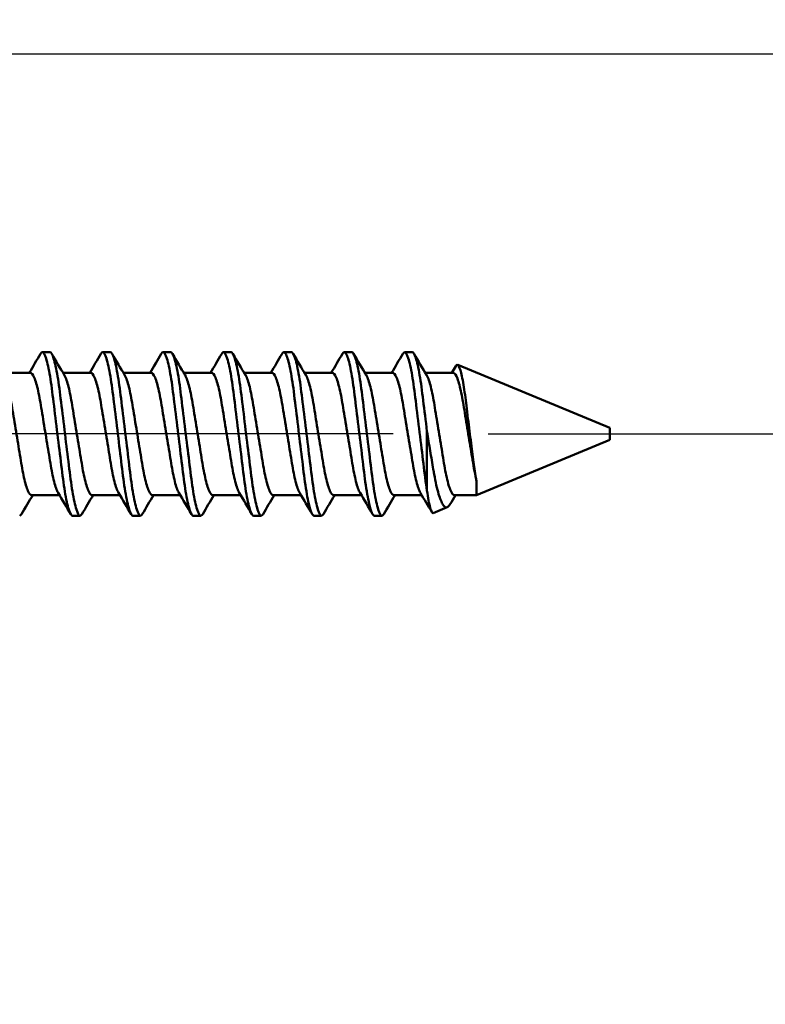
# Model space of a CAD drawing. Units: millimetres. Extents: x -372 to 922, y -106 to 654.
# Drawn here: x 621 to 637, y 169 to 189 of the extents above; entities that cross this region are included whole.
import ezdxf
from ezdxf import colors
from ezdxf.entities.mleader import LeaderData, LeaderLine
from ezdxf.math import Vec2, Vec3

# ---------------------------------------------------------------- set-up
doc = ezdxf.new("R2010")
doc.units = ezdxf.units.MM
doc.header["$LTSCALE"] = 0.75
doc.linetypes.add('CENTER2', pattern=[28.575, 19.05, -3.175, 3.175, -3.175])
for name, color, linetype, lineweight in [('Annotations', 7, 'Continuous', 25), ('Center Lines', 7, 'CENTER2', 25), ('Dimensions', 7, 'Continuous', 25), ('可視', 7, 'Continuous', 50)]:
    doc.layers.add(name, color=color, linetype=linetype, lineweight=lineweight)
doc.styles.get("Standard").update_dxf_attribs({"font": 'arial.ttf'})
doc.dimstyles.new('ISO-25', dxfattribs={"dimtxt": 3.5, "dimasz": 3.5, "dimexe": 2, "dimexo": 2, "dimgap": 1.5, "dimtad": 1, "dimdsep": 46, "dimtxsty": 'Standard', "dimcen": 0, "dimclrd": 256, "dimclre": 256, "dimclrt": 256, "dimazin": 2, "dimtp": 0.1, "dimtm": 0.1, "dimtfac": 0.714, "dimtmove": 0, "dimatfit": 3, "dimfxl": 1, "dimarcsym": 0})

# ---------------------------------------------------------------- blocks, each defined once
blk = doc.blocks.new('*U53')
at = {"layer": 'Center Lines', "color": 0, "ltscale": 0.75, "transparency": 16777216}
blk.add_line((3.805921, 0), (-20.861284, 0), dxfattribs=at)
blk = doc.blocks.new('*D93')
at = {"layer": 'Defpoints', "color": 0, "transparency": 16777216}
for p in [(629.172713, 180.582742), (564.830542, 156.582806), (651.416197, 156.582806)]:
    blk.add_point(p, dxfattribs=at)
at = {"layer": 'Dimensions', "lineweight": -2, "transparency": 16777216}
for p, q in [((631.172713, 180.582742), (653.416197, 180.582742)), ((651.416197, 177.082742), (651.416197, 160.082806)), ((566.830542, 156.582806), (653.416197, 156.582806))]:
    blk.add_line(p, q, dxfattribs=at)
at = {"layer": 'Dimensions', "transparency": 16777216}
for points in [[(650.832864, 177.082742), (651.99953, 177.082742), (651.416197, 180.582742)], [(650.832864, 160.082806), (651.99953, 160.082806), (651.416197, 156.582806)]]:
    blk.add_solid(points, dxfattribs=at)
at = {"layer": 'Dimensions', "transparency": 16777216, "insert": (648.159035, 168.582774), "char_height": 3.5, "attachment_point": 5, "rotation": 90}
blk.add_mtext('24', dxfattribs=at)
blk = doc.blocks.new('*D96')
at = {"layer": 'Defpoints', "color": 0, "transparency": 16777216}
for p in [(616.130542, 188.582742), (564.830542, 156.582806), (659.275496, 156.582806)]:
    blk.add_point(p, dxfattribs=at)
at = {"layer": 'Dimensions', "lineweight": -2, "transparency": 16777216}
for p, q in [((618.130542, 188.582742), (661.275496, 188.582742)), ((659.275496, 185.082742), (659.275496, 160.082806)), ((566.830542, 156.582806), (661.275496, 156.582806))]:
    blk.add_line(p, q, dxfattribs=at)
at = {"layer": 'Dimensions', "transparency": 16777216}
for points in [[(658.692163, 185.082742), (659.858829, 185.082742), (659.275496, 188.582742)], [(658.692163, 160.082806), (659.858829, 160.082806), (659.275496, 156.582806)]]:
    blk.add_solid(points, dxfattribs=at)
at = {"layer": 'Dimensions', "transparency": 16777216, "insert": (655.987297, 172.582774), "char_height": 3.5, "attachment_point": 5, "rotation": 90}
blk.add_mtext('32', dxfattribs=at)

msp = doc.modelspace()

# ---------------------------------------------------------------- linework, layer by layer
at = {"layer": '可視', "extrusion": (-1, -2e-16, 0)}
for p, q in [((621.7949, 182.3027, 253), (621.9537, 182.3027, 253)), ((623.0649, 182.3027, 253), (623.2237, 182.3027, 253)), ((624.3349, 182.3027, 253), (624.4937, 182.3027, 253)), ((625.6049, 182.3027, 253), (625.7637, 182.3027, 253)), ((626.8749, 182.3027, 253), (627.0337, 182.3027, 253)), ((628.1449, 182.3027, 253), (628.3037, 182.3027, 253)), ((629.4149, 182.3027, 253), (629.5737, 182.3027, 253)), ((633.7305, 180.7097, 253), (630.5305, 182.0353, 253)), ((621.5452, 181.8702, 253), (620.9582, 181.8702, 253)), ((622.8152, 181.8702, 253), (622.2282, 181.8702, 253)), ((624.0852, 181.8702, 253), (623.4982, 181.8702, 253)), ((625.3552, 181.8702, 253), (624.7682, 181.8702, 253)), ((626.6252, 181.8702, 253), (626.0382, 181.8702, 253)), ((627.8952, 181.8702, 253), (627.3082, 181.8702, 253)), ((629.1652, 181.8702, 253), (628.5782, 181.8702, 253)), ((630.4352, 181.8702, 253), (629.8482, 181.8702, 253)), ((633.7305, 180.4557, 253), (630.9288, 179.2952, 253)), ((622.1554, 179.2952, 253), (621.5684, 179.2952, 253)), ((623.4254, 179.2952, 253), (622.8384, 179.2952, 253)), ((624.6954, 179.2952, 253), (624.1084, 179.2952, 253)), ((625.9654, 179.2952, 253), (625.3784, 179.2952, 253)), ((627.2354, 179.2952, 253), (626.6484, 179.2952, 253)), ((628.5054, 179.2952, 253), (627.9184, 179.2952, 253)), ((629.7754, 179.2952, 253), (629.1884, 179.2952, 253)), ((630.9288, 179.2952, 253), (630.4584, 179.2952, 253)), ((630.3105, 179.0391, 253), (630.018, 178.918, 253)), ((622.4299, 178.8627, 253), (622.5887, 178.8627, 253)), ((623.6999, 178.8627, 253), (623.8587, 178.8627, 253)), ((624.9699, 178.8627, 253), (625.1287, 178.8627, 253)), ((626.2399, 178.8627, 253), (626.3987, 178.8627, 253)), ((627.5099, 178.8627, 253), (627.6687, 178.8627, 253)), ((628.7799, 178.8627, 253), (628.9387, 178.8627, 253))]:
    msp.add_line(p, q, dxfattribs=at)
for centre, radius, start, end in [((-180.5827, 253, -633.7305), 0.127, 0, 180), ((-180.5827, 253, -629.8847), 1.72, 46.29326, 91.75087)]:
    msp.add_arc(centre, radius, start, end, dxfattribs=at)
at = {"layer": '可視', "extrusion": (1, 2e-16, 0)}
msp.add_arc((180.5827, 253, 630.9288), 1.2875, 140.33599, 180, dxfattribs=at)
at = {"layer": '可視'}
for points, knots in [([(621.7565, 182.2687, 252.6594), (621.7702, 182.2919, 252.7746), (621.7831, 182.3027, 252.8889), (621.8193, 182.3027, 253.2292), (621.8463, 182.2569, 253.4559), (621.9018, 182.0808, 253.8746), (621.9297, 181.9534, 254.0633), (621.9826, 181.6372, 254.3764), (622.0053, 181.4534, 254.4995), (622.0564, 181.0381, 254.6747), (622.0846, 180.809, 254.7207), (622.1404, 180.3552, 254.7194), (622.1676, 180.1346, 254.6755), (622.2184, 179.7217, 254.5056), (622.2414, 179.5335, 254.3812), (622.2951, 179.2116, 254.0634), (622.3235, 179.0827, 253.872), (622.3806, 178.9027, 253.4397), (622.4071, 178.8627, 253.2136), (622.4299, 178.8627, 253)], [-0.51897978, -0.51897978, -0.51897978, -0.51897978, -0.48917336, -0.48917336, -0.42767349, -0.42767349, -0.3670761, -0.3670761, -0.30811838, -0.30811838, -0.24590706, -0.24590706, -0.18599507, -0.18599507, -0.12587052, -0.12587052, -0.06445303, -0.06445303, 0, 0, 0, 0]), ([(622.5887, 178.8627, 253), (622.5659, 178.8627, 253.2136), (622.5393, 178.9027, 253.4397), (622.4822, 179.0827, 253.872), (622.4539, 179.2116, 254.0634), (622.4002, 179.5335, 254.3812), (622.3771, 179.7217, 254.5056), (622.3263, 180.1346, 254.6755), (622.2992, 180.3552, 254.7194), (622.2433, 180.809, 254.7207), (622.2151, 181.0381, 254.6747), (622.164, 181.4534, 254.4995), (622.1413, 181.6372, 254.3764), (622.0885, 181.9534, 254.0633), (622.0605, 182.0808, 253.8746), (622.0051, 182.2569, 253.4559), (621.9781, 182.3027, 253.2292), (621.9537, 182.3027, 253)], [-1.04159495, -1.04159495, -1.04159495, -1.04159495, -0.96926848, -0.96926848, -0.90034801, -0.90034801, -0.83287841, -0.83287841, -0.76564735, -0.76564735, -0.69583607, -0.69583607, -0.62967584, -0.62967584, -0.56167565, -0.56167565, -0.49266273, -0.49266273, -0.49266273, -0.49266273]), ([(623.0265, 182.2687, 252.6594), (623.0402, 182.2919, 252.7746), (623.0531, 182.3027, 252.8889), (623.0893, 182.3027, 253.2292), (623.1163, 182.2569, 253.4559), (623.1718, 182.0808, 253.8746), (623.1997, 181.9534, 254.0633), (623.2526, 181.6372, 254.3764), (623.2753, 181.4534, 254.4995), (623.3264, 181.0381, 254.6747), (623.3546, 180.809, 254.7207), (623.4104, 180.3552, 254.7194), (623.4376, 180.1346, 254.6755), (623.4884, 179.7217, 254.5056), (623.5114, 179.5335, 254.3812), (623.5651, 179.2116, 254.0634), (623.5935, 179.0827, 253.872), (623.6506, 178.9027, 253.4397), (623.6771, 178.8627, 253.2136), (623.6999, 178.8627, 253)], [-0.51897978, -0.51897978, -0.51897978, -0.51897978, -0.48917336, -0.48917336, -0.42767349, -0.42767349, -0.3670761, -0.3670761, -0.30811838, -0.30811838, -0.24590706, -0.24590706, -0.18599507, -0.18599507, -0.12587052, -0.12587052, -0.06445303, -0.06445303, 0, 0, 0, 0]), ([(623.8587, 178.8627, 253), (623.8359, 178.8627, 253.2136), (623.8093, 178.9027, 253.4397), (623.7522, 179.0827, 253.872), (623.7239, 179.2116, 254.0634), (623.6702, 179.5335, 254.3812), (623.6471, 179.7217, 254.5056), (623.5963, 180.1346, 254.6755), (623.5692, 180.3552, 254.7194), (623.5133, 180.809, 254.7207), (623.4851, 181.0381, 254.6747), (623.434, 181.4534, 254.4995), (623.4113, 181.6372, 254.3764), (623.3585, 181.9534, 254.0633), (623.3305, 182.0808, 253.8746), (623.2751, 182.2569, 253.4559), (623.2481, 182.3027, 253.2292), (623.2237, 182.3027, 253)], [-1.04159534, -1.04159534, -1.04159534, -1.04159534, -0.96926848, -0.96926848, -0.90034801, -0.90034801, -0.83287841, -0.83287841, -0.76564735, -0.76564735, -0.69583607, -0.69583607, -0.62967584, -0.62967584, -0.56167565, -0.56167565, -0.49266273, -0.49266273, -0.49266273, -0.49266273]), ([(624.2965, 182.2687, 252.6594), (624.3102, 182.2919, 252.7746), (624.3231, 182.3027, 252.8889), (624.3593, 182.3027, 253.2292), (624.3863, 182.2569, 253.4559), (624.4418, 182.0808, 253.8746), (624.4697, 181.9534, 254.0633), (624.5226, 181.6372, 254.3764), (624.5453, 181.4534, 254.4995), (624.5964, 181.0381, 254.6747), (624.6246, 180.809, 254.7207), (624.6804, 180.3552, 254.7194), (624.7076, 180.1346, 254.6755), (624.7584, 179.7217, 254.5056), (624.7814, 179.5335, 254.3812), (624.8351, 179.2116, 254.0634), (624.8635, 179.0827, 253.872), (624.9206, 178.9027, 253.4397), (624.9471, 178.8627, 253.2136), (624.9699, 178.8627, 253)], [-0.51897978, -0.51897978, -0.51897978, -0.51897978, -0.48917336, -0.48917336, -0.42767349, -0.42767349, -0.3670761, -0.3670761, -0.30811838, -0.30811838, -0.24590706, -0.24590706, -0.18599507, -0.18599507, -0.12587052, -0.12587052, -0.06445303, -0.06445303, 0, 0, 0, 0]), ([(625.1287, 178.8627, 253), (625.1059, 178.8627, 253.2136), (625.0793, 178.9027, 253.4397), (625.0222, 179.0827, 253.872), (624.9939, 179.2116, 254.0634), (624.9402, 179.5335, 254.3812), (624.9171, 179.7217, 254.5056), (624.8663, 180.1346, 254.6755), (624.8392, 180.3552, 254.7194), (624.7833, 180.809, 254.7207), (624.7551, 181.0381, 254.6747), (624.704, 181.4534, 254.4995), (624.6813, 181.6372, 254.3764), (624.6285, 181.9534, 254.0633), (624.6005, 182.0808, 253.8746), (624.5451, 182.2569, 253.4559), (624.5181, 182.3027, 253.2292), (624.4937, 182.3027, 253)], [-1.16701738, -1.16701738, -1.16701738, -1.16701738, -1.08570749, -1.08570749, -1.00822705, -1.00822705, -0.9323777, -0.9323777, -0.8567965, -0.8567965, -0.77831462, -0.77831462, -0.70393726, -0.70393726, -0.62749141, -0.62749141, -0.54990704, -0.54990704, -0.54990704, -0.54990704]), ([(625.5665, 182.2687, 252.6594), (625.5802, 182.2919, 252.7746), (625.5931, 182.3027, 252.8889), (625.6293, 182.3027, 253.2292), (625.6563, 182.2569, 253.4559), (625.7118, 182.0808, 253.8746), (625.7397, 181.9534, 254.0633), (625.7926, 181.6372, 254.3764), (625.8153, 181.4534, 254.4995), (625.8664, 181.0381, 254.6747), (625.8946, 180.809, 254.7207), (625.9504, 180.3552, 254.7194), (625.9776, 180.1346, 254.6755), (626.0284, 179.7217, 254.5056), (626.0514, 179.5335, 254.3812), (626.1051, 179.2116, 254.0634), (626.1335, 179.0827, 253.872), (626.1906, 178.9027, 253.4397), (626.2171, 178.8627, 253.2136), (626.2399, 178.8627, 253)], [-0.51897978, -0.51897978, -0.51897978, -0.51897978, -0.48917336, -0.48917336, -0.42767349, -0.42767349, -0.3670761, -0.3670761, -0.30811838, -0.30811838, -0.24590706, -0.24590706, -0.18599507, -0.18599507, -0.12587052, -0.12587052, -0.06445303, -0.06445303, 0, 0, 0, 0]), ([(626.3987, 178.8627, 253), (626.3759, 178.8627, 253.2136), (626.3493, 178.9027, 253.4397), (626.2922, 179.0827, 253.872), (626.2639, 179.2116, 254.0634), (626.2102, 179.5335, 254.3812), (626.1871, 179.7217, 254.5056), (626.1363, 180.1346, 254.6755), (626.1092, 180.3552, 254.7194), (626.0533, 180.809, 254.7207), (626.0251, 181.0381, 254.6747), (625.974, 181.4534, 254.4995), (625.9513, 181.6372, 254.3764), (625.8985, 181.9534, 254.0633), (625.8705, 182.0808, 253.8746), (625.8151, 182.2569, 253.4559), (625.7881, 182.3027, 253.2292), (625.7637, 182.3027, 253)], [-1.16701738, -1.16701738, -1.16701738, -1.16701738, -1.08570749, -1.08570749, -1.00822705, -1.00822705, -0.9323777, -0.9323777, -0.8567965, -0.8567965, -0.77831462, -0.77831462, -0.70393726, -0.70393726, -0.62749141, -0.62749141, -0.54990704, -0.54990704, -0.54990704, -0.54990704]), ([(626.8365, 182.2687, 252.6594), (626.8403, 182.2751, 252.6911), (626.844, 182.2806, 252.7231), (626.8733, 182.317, 252.9762), (626.8962, 182.3055, 253.201), (626.9497, 182.1957, 253.6395), (626.978, 182.0965, 253.8481), (627.0328, 181.8275, 254.2073), (627.0589, 181.6628, 254.3566), (627.1073, 181.2787, 254.5895), (627.1336, 181.0611, 254.668), (627.189, 180.6106, 254.7345), (627.217, 180.3828, 254.7232), (627.2702, 179.951, 254.6147), (627.2931, 179.7508, 254.5213), (627.3435, 179.3877, 254.2581), (627.3713, 179.2308, 254.0878), (627.4191, 179.0295, 253.7557), (627.4387, 178.9662, 253.6088), (627.476, 178.8833, 253.3065), (627.4936, 178.8627, 253.1534), (627.5099, 178.8627, 253)], [-0.57773798, -0.57773798, -0.57773798, -0.57773798, -0.56794571, -0.56794571, -0.50068484, -0.50068484, -0.43175412, -0.43175412, -0.36541897, -0.36541897, -0.29657132, -0.29657132, -0.22877944, -0.22877944, -0.16301743, -0.16301743, -0.0941477, -0.0941477, -0.04629548, -0.04629548, 0, 0, 0, 0]), ([(627.6687, 178.8627, 253), (627.6459, 178.8627, 253.2136), (627.6193, 178.9027, 253.4397), (627.5622, 179.0827, 253.872), (627.5339, 179.2116, 254.0634), (627.4802, 179.5335, 254.3812), (627.4571, 179.7217, 254.5056), (627.4063, 180.1346, 254.6755), (627.3792, 180.3552, 254.7194), (627.3233, 180.809, 254.7207), (627.2951, 181.0381, 254.6747), (627.244, 181.4534, 254.4995), (627.2213, 181.6372, 254.3764), (627.1685, 181.9534, 254.0633), (627.1405, 182.0808, 253.8746), (627.0851, 182.2569, 253.4559), (627.0581, 182.3027, 253.2292), (627.0337, 182.3027, 253)], [-1.16701738, -1.16701738, -1.16701738, -1.16701738, -1.08570749, -1.08570749, -1.00822705, -1.00822705, -0.9323777, -0.9323777, -0.8567965, -0.8567965, -0.77831462, -0.77831462, -0.70393726, -0.70393726, -0.62749141, -0.62749141, -0.54990704, -0.54990704, -0.54990704, -0.54990704]), ([(628.1065, 182.2687, 252.6594), (628.1103, 182.2751, 252.6911), (628.114, 182.2806, 252.7231), (628.1433, 182.317, 252.9762), (628.1662, 182.3055, 253.201), (628.2197, 182.1957, 253.6395), (628.248, 182.0965, 253.8481), (628.3028, 181.8275, 254.2073), (628.3289, 181.6628, 254.3566), (628.3773, 181.2787, 254.5895), (628.4036, 181.0611, 254.668), (628.459, 180.6106, 254.7345), (628.487, 180.3828, 254.7232), (628.5402, 179.951, 254.6147), (628.5631, 179.7508, 254.5213), (628.6135, 179.3877, 254.2581), (628.6413, 179.2308, 254.0878), (628.6891, 179.0295, 253.7557), (628.7087, 178.9662, 253.6088), (628.746, 178.8833, 253.3065), (628.7636, 178.8627, 253.1534), (628.7799, 178.8627, 253)], [-0.57773798, -0.57773798, -0.57773798, -0.57773798, -0.56794571, -0.56794571, -0.50068484, -0.50068484, -0.43175412, -0.43175412, -0.36541897, -0.36541897, -0.29657132, -0.29657132, -0.22877944, -0.22877944, -0.16301743, -0.16301743, -0.0941477, -0.0941477, -0.04629548, -0.04629548, 0, 0, 0, 0]), ([(628.9387, 178.8627, 253), (628.9159, 178.8627, 253.2136), (628.8893, 178.9027, 253.4397), (628.8322, 179.0827, 253.872), (628.8039, 179.2116, 254.0634), (628.7502, 179.5335, 254.3812), (628.7271, 179.7217, 254.5056), (628.6763, 180.1346, 254.6755), (628.6492, 180.3552, 254.7194), (628.5933, 180.809, 254.7207), (628.5651, 181.0381, 254.6747), (628.514, 181.4534, 254.4995), (628.4913, 181.6372, 254.3764), (628.4385, 181.9534, 254.0633), (628.4105, 182.0808, 253.8746), (628.3551, 182.2569, 253.4559), (628.3281, 182.3027, 253.2292), (628.3037, 182.3027, 253)], [-1.16701738, -1.16701738, -1.16701738, -1.16701738, -1.08570749, -1.08570749, -1.00822705, -1.00822705, -0.9323777, -0.9323777, -0.8567965, -0.8567965, -0.77831462, -0.77831462, -0.70393726, -0.70393726, -0.62749141, -0.62749141, -0.54990704, -0.54990704, -0.54990704, -0.54990704]), ([(629.3765, 182.2687, 252.6594), (629.3887, 182.2894, 252.7621), (629.4006, 182.3008, 252.8668), (629.4365, 182.3062, 253.2009), (629.4629, 182.2643, 253.4284), (629.5184, 182.0945, 253.8508), (629.5464, 181.9699, 254.0417), (629.5995, 181.6585, 254.3598), (629.6224, 181.4768, 254.4856), (629.6729, 181.0664, 254.6665), (629.7007, 180.8402, 254.716), (629.7564, 180.3881, 254.7234), (629.7837, 180.1663, 254.6837), (629.8351, 179.7485, 254.5209), (629.8581, 179.557, 254.3989), (629.8847, 179.3943, 254.2434)], [-0.44036488, -0.44036488, -0.44036488, -0.44036488, -0.40844389, -0.40844389, -0.33915934, -0.33915934, -0.27097055, -0.27097055, -0.20477974, -0.20477974, -0.13547728, -0.13547728, -0.06801171, -0.06801171, 0, 0, 0, 0]), ([(629.8847, 180.6353, 254.7192), (629.857, 180.8606, 254.7123), (629.8297, 181.0826, 254.6612), (629.7797, 181.4882, 254.4787), (629.7567, 181.6689, 254.3516), (629.7035, 181.9779, 254.0311), (629.6755, 182.1011, 253.839), (629.6218, 182.2625, 253.428), (629.5971, 182.3027, 253.2148), (629.5737, 182.3027, 253)], [-0.81297196, -0.81297196, -0.81297196, -0.81297196, -0.74498947, -0.74498947, -0.67902426, -0.67902426, -0.61099987, -0.61099987, -0.54610756, -0.54610756, -0.54610756, -0.54610756]), ([(630.4937, 182.0101, 252.6582), (630.4938, 182.0103, 252.659), (630.4939, 182.0104, 252.6598), (630.5116, 182.04, 252.8161), (630.5309, 182.0524, 253.0162), (630.576, 181.9672, 253.4137), (630.5974, 181.8961, 253.5811), (630.6415, 181.6917, 253.885), (630.6638, 181.5584, 254.0174), (630.7029, 181.2691, 254.2092), (630.722, 181.1014, 254.2877), (630.7679, 180.7309, 254.3571), (630.7899, 180.5564, 254.3558), (630.8321, 180.2286, 254.2896), (630.852, 180.0773, 254.2293), (630.8768, 179.892, 254.1134), (630.8863, 179.8231, 254.0661), (630.9086, 179.6909, 253.9435), (630.9186, 179.6384, 253.8848), (630.9288, 179.5916, 253.8218)], [-0.75356593, -0.75356593, -0.75356593, -0.75356593, -0.75276361, -0.75276361, -0.5976251, -0.5976251, -0.47387618, -0.47387618, -0.346132, -0.346132, -0.23570381, -0.23570381, -0.14200585, -0.14200585, -0.05451663, -0.05451663, -0.0237536, -0.0237536, -0.000001, -0.000001, -0.000001, -0.000001]), ([(620.9859, 181.824, 253.342), (620.9946, 181.8095, 253.3947), (621.0036, 181.7912, 253.4479), (621.0408, 181.7026, 253.6576), (621.0689, 181.6063, 253.7993), (621.1219, 181.3673, 254.0341), (621.1447, 181.2286, 254.126), (621.1962, 180.9154, 254.2559), (621.2245, 180.7431, 254.2892), (621.2806, 180.402, 254.2857), (621.3078, 180.2364, 254.2513), (621.3587, 179.9266, 254.1205), (621.3821, 179.7859, 254.0252), (621.4362, 179.5465, 253.7832), (621.4647, 179.4514, 253.6381), (621.522, 179.3203, 253.3109), (621.5476, 179.2952, 253.1461), (621.5684, 179.2952, 253)], [0.36152115, 0.36152115, 0.36152115, 0.36152115, 0.37303106, 0.37303106, 0.40673267, 0.40673267, 0.4395269, 0.4395269, 0.47408124, 0.47408124, 0.50740065, 0.50740065, 0.54087772, 0.54087772, 0.57497353, 0.57497353, 0.61087034, 0.61087034, 0.61087034, 0.61087034]), ([(622.1277, 179.3415, 253.342), (622.1203, 179.3539, 253.3872), (622.1125, 179.3692, 253.4328), (622.0765, 179.4514, 253.6381), (622.0481, 179.5465, 253.7832), (621.9939, 179.7859, 254.0252), (621.9706, 179.9266, 254.1205), (621.9197, 180.2364, 254.2513), (621.8924, 180.402, 254.2857), (621.8364, 180.7431, 254.2892), (621.808, 180.9154, 254.2559), (621.7565, 181.2286, 254.126), (621.7338, 181.3673, 254.0341), (621.6807, 181.6063, 253.7993), (621.6526, 181.7026, 253.6576), (621.5941, 181.8423, 253.3271), (621.5671, 181.8702, 253.1539), (621.5452, 181.8702, 253)], [0.03216544, 0.03216544, 0.03216544, 0.03216544, 0.0442713, 0.0442713, 0.08632048, 0.08632048, 0.1276066, 0.1276066, 0.16869828, 0.16869828, 0.21131296, 0.21131296, 0.25175695, 0.25175695, 0.29331999, 0.29331999, 0.33966924, 0.33966924, 0.33966924, 0.33966924]), ([(622.2559, 181.824, 253.342), (622.2646, 181.8095, 253.3947), (622.2736, 181.7912, 253.4479), (622.3108, 181.7026, 253.6576), (622.3389, 181.6063, 253.7993), (622.3919, 181.3673, 254.0341), (622.4147, 181.2286, 254.126), (622.4662, 180.9154, 254.2559), (622.4945, 180.7431, 254.2892), (622.5506, 180.402, 254.2857), (622.5778, 180.2364, 254.2513), (622.6287, 179.9266, 254.1205), (622.6521, 179.7859, 254.0252), (622.7062, 179.5465, 253.7832), (622.7347, 179.4514, 253.6381), (622.792, 179.3203, 253.3109), (622.8176, 179.2952, 253.1461), (622.8384, 179.2952, 253)], [0.36152115, 0.36152115, 0.36152115, 0.36152115, 0.37303106, 0.37303106, 0.40673267, 0.40673267, 0.4395269, 0.4395269, 0.47408124, 0.47408124, 0.50740065, 0.50740065, 0.54087772, 0.54087772, 0.57497353, 0.57497353, 0.61087034, 0.61087034, 0.61087034, 0.61087034]), ([(623.3977, 179.3415, 253.342), (623.3903, 179.3539, 253.3872), (623.3825, 179.3692, 253.4328), (623.3465, 179.4514, 253.6381), (623.3181, 179.5465, 253.7832), (623.2639, 179.7859, 254.0252), (623.2406, 179.9266, 254.1205), (623.1897, 180.2364, 254.2513), (623.1624, 180.402, 254.2857), (623.1064, 180.7431, 254.2892), (623.078, 180.9154, 254.2559), (623.0265, 181.2286, 254.126), (623.0038, 181.3673, 254.0341), (622.9507, 181.6063, 253.7993), (622.9226, 181.7026, 253.6576), (622.8641, 181.8423, 253.3271), (622.8371, 181.8702, 253.1539), (622.8152, 181.8702, 253)], [0.03216544, 0.03216544, 0.03216544, 0.03216544, 0.0442713, 0.0442713, 0.08632048, 0.08632048, 0.1276066, 0.1276066, 0.16869828, 0.16869828, 0.21131296, 0.21131296, 0.25175695, 0.25175695, 0.29331999, 0.29331999, 0.33966924, 0.33966924, 0.33966924, 0.33966924]), ([(623.5259, 181.824, 253.342), (623.5346, 181.8095, 253.3947), (623.5436, 181.7912, 253.4479), (623.5808, 181.7026, 253.6576), (623.6089, 181.6063, 253.7993), (623.6619, 181.3673, 254.0341), (623.6847, 181.2286, 254.126), (623.7362, 180.9154, 254.2559), (623.7645, 180.7431, 254.2892), (623.8206, 180.402, 254.2857), (623.8478, 180.2364, 254.2513), (623.8987, 179.9266, 254.1205), (623.9221, 179.7859, 254.0252), (623.9762, 179.5465, 253.7832), (624.0047, 179.4514, 253.6381), (624.062, 179.3203, 253.3109), (624.0876, 179.2952, 253.1461), (624.1084, 179.2952, 253)], [0.36152115, 0.36152115, 0.36152115, 0.36152115, 0.37303106, 0.37303106, 0.40673267, 0.40673267, 0.4395269, 0.4395269, 0.47408124, 0.47408124, 0.50740065, 0.50740065, 0.54087772, 0.54087772, 0.57497353, 0.57497353, 0.61087034, 0.61087034, 0.61087034, 0.61087034]), ([(624.6677, 179.3415, 253.342), (624.6603, 179.3539, 253.3872), (624.6525, 179.3692, 253.4328), (624.6165, 179.4514, 253.6381), (624.5881, 179.5465, 253.7832), (624.5339, 179.7859, 254.0252), (624.5106, 179.9266, 254.1205), (624.4597, 180.2364, 254.2513), (624.4324, 180.402, 254.2857), (624.3764, 180.7431, 254.2892), (624.348, 180.9154, 254.2559), (624.2965, 181.2286, 254.126), (624.2738, 181.3673, 254.0341), (624.2207, 181.6063, 253.7993), (624.1926, 181.7026, 253.6576), (624.1341, 181.8423, 253.3271), (624.1071, 181.8702, 253.1539), (624.0852, 181.8702, 253)], [0.03216544, 0.03216544, 0.03216544, 0.03216544, 0.0442713, 0.0442713, 0.08632048, 0.08632048, 0.1276066, 0.1276066, 0.16869828, 0.16869828, 0.21131296, 0.21131296, 0.25175695, 0.25175695, 0.29331999, 0.29331999, 0.33966924, 0.33966924, 0.33966924, 0.33966924]), ([(624.7959, 181.824, 253.342), (624.8046, 181.8095, 253.3947), (624.8136, 181.7912, 253.4479), (624.8508, 181.7026, 253.6576), (624.8789, 181.6063, 253.7993), (624.9319, 181.3673, 254.0341), (624.9547, 181.2286, 254.126), (625.0062, 180.9154, 254.2559), (625.0345, 180.7431, 254.2892), (625.0906, 180.402, 254.2857), (625.1178, 180.2364, 254.2513), (625.1687, 179.9266, 254.1205), (625.1921, 179.7859, 254.0252), (625.2462, 179.5465, 253.7832), (625.2747, 179.4514, 253.6381), (625.332, 179.3203, 253.3109), (625.3576, 179.2952, 253.1461), (625.3784, 179.2952, 253)], [0.36152115, 0.36152115, 0.36152115, 0.36152115, 0.37303106, 0.37303106, 0.40673267, 0.40673267, 0.4395269, 0.4395269, 0.47408124, 0.47408124, 0.50740065, 0.50740065, 0.54087772, 0.54087772, 0.57497353, 0.57497353, 0.61087034, 0.61087034, 0.61087034, 0.61087034]), ([(625.9377, 179.3415, 253.342), (625.9303, 179.3539, 253.3872), (625.9225, 179.3692, 253.4328), (625.8865, 179.4514, 253.6381), (625.8581, 179.5465, 253.7832), (625.8039, 179.7859, 254.0252), (625.7806, 179.9266, 254.1205), (625.7297, 180.2364, 254.2513), (625.7024, 180.402, 254.2857), (625.6464, 180.7431, 254.2892), (625.618, 180.9154, 254.2559), (625.5665, 181.2286, 254.126), (625.5438, 181.3673, 254.0341), (625.4907, 181.6063, 253.7993), (625.4626, 181.7026, 253.6576), (625.4041, 181.8423, 253.3271), (625.3771, 181.8702, 253.1539), (625.3552, 181.8702, 253)], [0.03216544, 0.03216544, 0.03216544, 0.03216544, 0.0442713, 0.0442713, 0.08632048, 0.08632048, 0.1276066, 0.1276066, 0.16869828, 0.16869828, 0.21131296, 0.21131296, 0.25175695, 0.25175695, 0.29331999, 0.29331999, 0.33966924, 0.33966924, 0.33966924, 0.33966924]), ([(626.0659, 181.824, 253.342), (626.0746, 181.8095, 253.3947), (626.0836, 181.7912, 253.4479), (626.1208, 181.7026, 253.6576), (626.1489, 181.6063, 253.7993), (626.2019, 181.3673, 254.0341), (626.2247, 181.2286, 254.126), (626.2762, 180.9154, 254.2559), (626.3045, 180.7431, 254.2892), (626.3606, 180.402, 254.2857), (626.3878, 180.2364, 254.2513), (626.4387, 179.9266, 254.1205), (626.4621, 179.7859, 254.0252), (626.5162, 179.5465, 253.7832), (626.5447, 179.4514, 253.6381), (626.602, 179.3203, 253.3109), (626.6276, 179.2952, 253.1461), (626.6484, 179.2952, 253)], [0.36152115, 0.36152115, 0.36152115, 0.36152115, 0.37303106, 0.37303106, 0.40673267, 0.40673267, 0.4395269, 0.4395269, 0.47408124, 0.47408124, 0.50740065, 0.50740065, 0.54087772, 0.54087772, 0.57497353, 0.57497353, 0.61087034, 0.61087034, 0.61087034, 0.61087034]), ([(627.2077, 179.3415, 253.342), (627.2003, 179.3539, 253.3872), (627.1925, 179.3692, 253.4328), (627.1565, 179.4514, 253.6381), (627.1281, 179.5465, 253.7832), (627.0739, 179.7859, 254.0252), (627.0506, 179.9266, 254.1205), (626.9997, 180.2364, 254.2513), (626.9724, 180.402, 254.2857), (626.9164, 180.7431, 254.2892), (626.888, 180.9154, 254.2559), (626.8365, 181.2286, 254.126), (626.8138, 181.3673, 254.0341), (626.7607, 181.6063, 253.7993), (626.7326, 181.7026, 253.6576), (626.6741, 181.8423, 253.3271), (626.6471, 181.8702, 253.1539), (626.6252, 181.8702, 253)], [0.03216544, 0.03216544, 0.03216544, 0.03216544, 0.0442713, 0.0442713, 0.08632048, 0.08632048, 0.1276066, 0.1276066, 0.16869828, 0.16869828, 0.21131296, 0.21131296, 0.25175695, 0.25175695, 0.29331999, 0.29331999, 0.33966924, 0.33966924, 0.33966924, 0.33966924]), ([(627.3359, 181.824, 253.342), (627.3446, 181.8095, 253.3947), (627.3536, 181.7912, 253.4479), (627.3908, 181.7026, 253.6576), (627.4189, 181.6063, 253.7993), (627.4719, 181.3673, 254.0341), (627.4947, 181.2286, 254.126), (627.5462, 180.9154, 254.2559), (627.5745, 180.7431, 254.2892), (627.6306, 180.402, 254.2857), (627.6578, 180.2364, 254.2513), (627.7087, 179.9266, 254.1205), (627.7321, 179.7859, 254.0252), (627.7862, 179.5465, 253.7832), (627.8147, 179.4514, 253.6381), (627.872, 179.3203, 253.3109), (627.8976, 179.2952, 253.1461), (627.9184, 179.2952, 253)], [0.36152115, 0.36152115, 0.36152115, 0.36152115, 0.37303106, 0.37303106, 0.40673267, 0.40673267, 0.4395269, 0.4395269, 0.47408124, 0.47408124, 0.50740065, 0.50740065, 0.54087772, 0.54087772, 0.57497353, 0.57497353, 0.61087034, 0.61087034, 0.61087034, 0.61087034]), ([(628.4777, 179.3415, 253.342), (628.4703, 179.3539, 253.3872), (628.4625, 179.3692, 253.4328), (628.4265, 179.4514, 253.6381), (628.3981, 179.5465, 253.7832), (628.3439, 179.7859, 254.0252), (628.3206, 179.9266, 254.1205), (628.2697, 180.2364, 254.2513), (628.2424, 180.402, 254.2857), (628.1864, 180.7431, 254.2892), (628.158, 180.9154, 254.2559), (628.1065, 181.2286, 254.126), (628.0838, 181.3673, 254.0341), (628.0307, 181.6063, 253.7993), (628.0026, 181.7026, 253.6576), (627.9441, 181.8423, 253.3271), (627.9171, 181.8702, 253.1539), (627.8952, 181.8702, 253)], [0.03216544, 0.03216544, 0.03216544, 0.03216544, 0.0442713, 0.0442713, 0.08632048, 0.08632048, 0.1276066, 0.1276066, 0.16869828, 0.16869828, 0.21131296, 0.21131296, 0.25175695, 0.25175695, 0.29331999, 0.29331999, 0.33966924, 0.33966924, 0.33966924, 0.33966924]), ([(628.6059, 181.824, 253.342), (628.6146, 181.8095, 253.3947), (628.6236, 181.7912, 253.4479), (628.6608, 181.7026, 253.6576), (628.6889, 181.6063, 253.7993), (628.7419, 181.3673, 254.0341), (628.7647, 181.2286, 254.126), (628.8162, 180.9154, 254.2559), (628.8445, 180.7431, 254.2892), (628.9006, 180.402, 254.2857), (628.9278, 180.2364, 254.2513), (628.9787, 179.9266, 254.1205), (629.0021, 179.7859, 254.0252), (629.0562, 179.5465, 253.7832), (629.0847, 179.4514, 253.6381), (629.142, 179.3203, 253.3109), (629.1676, 179.2952, 253.1461), (629.1884, 179.2952, 253)], [0.36152115, 0.36152115, 0.36152115, 0.36152115, 0.37303106, 0.37303106, 0.40673267, 0.40673267, 0.4395269, 0.4395269, 0.47408124, 0.47408124, 0.50740065, 0.50740065, 0.54087772, 0.54087772, 0.57497353, 0.57497353, 0.61087034, 0.61087034, 0.61087034, 0.61087034]), ([(629.7477, 179.3415, 253.342), (629.7403, 179.3539, 253.3872), (629.7325, 179.3692, 253.4328), (629.6965, 179.4514, 253.6381), (629.6681, 179.5465, 253.7832), (629.6139, 179.7859, 254.0252), (629.5906, 179.9266, 254.1205), (629.5397, 180.2364, 254.2513), (629.5124, 180.402, 254.2857), (629.4564, 180.7431, 254.2892), (629.428, 180.9154, 254.2559), (629.3765, 181.2286, 254.126), (629.3538, 181.3673, 254.0341), (629.3007, 181.6063, 253.7993), (629.2726, 181.7026, 253.6576), (629.2141, 181.8423, 253.3271), (629.1871, 181.8702, 253.1539), (629.1652, 181.8702, 253)], [0.03216544, 0.03216544, 0.03216544, 0.03216544, 0.0442713, 0.0442713, 0.08632048, 0.08632048, 0.1276066, 0.1276066, 0.16869828, 0.16869828, 0.21131296, 0.21131296, 0.25175695, 0.25175695, 0.29331999, 0.29331999, 0.33966924, 0.33966924, 0.33966924, 0.33966924]), ([(629.8759, 181.824, 253.342), (629.8846, 181.8095, 253.3947), (629.8936, 181.7912, 253.4479), (629.9308, 181.7026, 253.6576), (629.9589, 181.6063, 253.7993), (630.0119, 181.3673, 254.0341), (630.0347, 181.2286, 254.126), (630.0862, 180.9154, 254.2559), (630.1145, 180.7431, 254.2892), (630.1706, 180.402, 254.2857), (630.1978, 180.2364, 254.2513), (630.2487, 179.9266, 254.1205), (630.2721, 179.7859, 254.0252), (630.3262, 179.5465, 253.7832), (630.3547, 179.4514, 253.6381), (630.412, 179.3203, 253.3109), (630.4376, 179.2952, 253.1461), (630.4584, 179.2952, 253)], [0.36152115, 0.36152115, 0.36152115, 0.36152115, 0.37303106, 0.37303106, 0.40673267, 0.40673267, 0.4395269, 0.4395269, 0.47408124, 0.47408124, 0.50740065, 0.50740065, 0.54087772, 0.54087772, 0.57497353, 0.57497353, 0.61087034, 0.61087034, 0.61087034, 0.61087034]), ([(630.9288, 179.5916, 253.8218), (630.9133, 179.6528, 253.8956), (630.8981, 179.7222, 253.9625), (630.8694, 179.872, 254.0776), (630.8565, 179.9513, 254.1259), (630.8179, 180.1865, 254.2363), (630.791, 180.3499, 254.2772), (630.7352, 180.6892, 254.2947), (630.7068, 180.8622, 254.2687), (630.6544, 181.1807, 254.1522), (630.6319, 181.3237, 254.0659), (630.5795, 181.5721, 253.8411), (630.5516, 181.6738, 253.7041), (630.4957, 181.8199, 253.3959), (630.4682, 181.8618, 253.2269), (630.4404, 181.8699, 253.0365), (630.4378, 181.8702, 253.0183), (630.4351, 181.8702, 253)], [0.000001, 0.000001, 0.000001, 0.000001, 0.02915342, 0.02915342, 0.05733069, 0.05733069, 0.10809101, 0.10809101, 0.16077294, 0.16077294, 0.21118292, 0.21118292, 0.2625969, 0.2625969, 0.31497713, 0.31497713, 0.32045095, 0.32045095, 0.32045095, 0.32045095]), ([(630.3105, 179.0391, 253), (630.3002, 179.0349, 253.0657), (630.2853, 179.0326, 253.1597), (630.2512, 179.0544, 253.3624), (630.2361, 179.0713, 253.4496), (630.1902, 179.143, 253.7051), (630.1594, 179.2186, 253.8662), (630.096, 179.4312, 254.1737), (630.0642, 179.5724, 254.3139), (630.0294, 179.7699, 254.448), (630.0233, 179.8053, 254.4702), (629.996, 179.9634, 254.5614), (629.9739, 180.0935, 254.6165), (629.9293, 180.3612, 254.6926), (629.9069, 180.4977, 254.7142), (629.8847, 180.6353, 254.7192)], [-0.27539103, -0.27539103, -0.27539103, -0.27539103, -0.23990098, -0.23990098, -0.2125293, -0.2125293, -0.15797092, -0.15797092, -0.09719701, -0.09719701, -0.08457147, -0.08457147, -0.04184023, -0.04184023, 0, 0, 0, 0]), ([(630.018, 178.918, 253), (630.0078, 178.9137, 253.115), (629.9972, 178.9211, 253.2284), (629.9863, 178.9397, 253.3402), (629.9753, 178.9582, 253.4521), (629.9639, 178.9884, 253.5637), (629.9525, 179.0291, 253.67), (629.9296, 179.1106, 253.8828), (629.9066, 179.2344, 254.078), (629.8847, 179.3943, 254.2434)], [0, 0, 0, 0, 0.0003415884, 0.0003415884, 0.0003415884, 0.0006831768, 0.0006831768, 0.0006831768, 0.0013663536, 0.0013663536, 0.0013663536, 0.0013663536]), ([(630.3682, 179.1019, 252.6584), (630.3681, 179.1018, 252.6588), (630.3681, 179.1017, 252.6591), (630.3581, 179.0849, 252.7136), (630.3484, 179.0714, 252.7687), (630.3293, 179.0503, 252.882), (630.32, 179.0431, 252.9388), (630.3105, 179.0391, 253)], [-0.036752341, -0.036752341, -0.036752341, -0.036752341, -0.036627694, -0.036627694, -0.018611043, -0.018611043, -0.000001, -0.000001, -0.000001, -0.000001])]:
    msp.add_open_spline(points, degree=3, knots=knots, dxfattribs=at)
for points in [[(621.5204, 181.8702, 252.6579), (621.5996, 182.0028, 252.658), (621.6782, 182.1357, 252.6587), (621.7565, 182.2687, 252.6594)], [(621.9921, 182.2687, 253.3406), (622.0795, 182.1202, 253.3414), (622.1673, 181.9718, 253.3422), (622.2559, 181.824, 253.342)], [(622.7904, 181.8702, 252.6579), (622.8696, 182.0028, 252.658), (622.9482, 182.1357, 252.6587), (623.0265, 182.2687, 252.6594)], [(623.2621, 182.2687, 253.3406), (623.3495, 182.1202, 253.3414), (623.4373, 181.9718, 253.3422), (623.5259, 181.824, 253.342)], [(624.0604, 181.8702, 252.6579), (624.1396, 182.0028, 252.658), (624.2182, 182.1357, 252.6587), (624.2965, 182.2687, 252.6594)], [(624.5321, 182.2687, 253.3406), (624.6195, 182.1202, 253.3414), (624.7073, 181.9718, 253.3422), (624.7959, 181.824, 253.342)], [(625.3304, 181.8702, 252.6579), (625.4096, 182.0028, 252.658), (625.4882, 182.1357, 252.6587), (625.5665, 182.2687, 252.6594)], [(625.8021, 182.2687, 253.3406), (625.8895, 182.1202, 253.3414), (625.9773, 181.9718, 253.3422), (626.0659, 181.824, 253.342)], [(626.6004, 181.8702, 252.6579), (626.6796, 182.0028, 252.658), (626.7582, 182.1357, 252.6587), (626.8365, 182.2687, 252.6594)], [(627.0721, 182.2687, 253.3406), (627.1595, 182.1202, 253.3414), (627.2473, 181.9718, 253.3422), (627.3359, 181.824, 253.342)], [(627.8704, 181.8702, 252.6579), (627.9496, 182.0028, 252.658), (628.0282, 182.1357, 252.6587), (628.1065, 182.2687, 252.6594)], [(628.3421, 182.2687, 253.3406), (628.4295, 182.1202, 253.3414), (628.5173, 181.9718, 253.3422), (628.6059, 181.824, 253.342)], [(629.1404, 181.8702, 252.6579), (629.2196, 182.0028, 252.658), (629.2982, 182.1357, 252.6587), (629.3765, 182.2687, 252.6594)], [(629.6121, 182.2687, 253.3406), (629.6995, 182.1202, 253.3414), (629.7873, 181.9718, 253.3422), (629.8759, 181.824, 253.342)], [(630.4104, 181.8702, 252.6579), (630.4382, 181.9168, 252.658), (630.466, 181.9635, 252.6581), (630.4937, 182.0101, 252.6582)], [(621.5932, 179.2952, 252.6579), (621.514, 179.1627, 252.658), (621.4354, 179.0298, 252.6587), (621.3571, 178.8968, 252.6594)], [(622.3915, 178.8968, 253.3406), (622.304, 179.0453, 253.3414), (622.2163, 179.1936, 253.3422), (622.1277, 179.3415, 253.342)], [(622.8632, 179.2952, 252.6579), (622.784, 179.1627, 252.658), (622.7054, 179.0298, 252.6587), (622.6271, 178.8968, 252.6594)], [(623.6615, 178.8968, 253.3406), (623.574, 179.0453, 253.3414), (623.4863, 179.1936, 253.3422), (623.3977, 179.3415, 253.342)], [(624.1332, 179.2952, 252.6579), (624.054, 179.1627, 252.658), (623.9754, 179.0298, 252.6587), (623.8971, 178.8968, 252.6594)], [(624.9315, 178.8968, 253.3406), (624.844, 179.0453, 253.3414), (624.7563, 179.1936, 253.3422), (624.6677, 179.3415, 253.342)], [(625.4032, 179.2952, 252.6579), (625.324, 179.1627, 252.658), (625.2454, 179.0298, 252.6587), (625.1671, 178.8968, 252.6594)], [(626.2015, 178.8968, 253.3406), (626.114, 179.0453, 253.3414), (626.0263, 179.1936, 253.3422), (625.9377, 179.3415, 253.342)], [(626.6732, 179.2952, 252.6579), (626.594, 179.1627, 252.658), (626.5154, 179.0298, 252.6587), (626.4371, 178.8968, 252.6594)], [(627.4715, 178.8968, 253.3406), (627.384, 179.0453, 253.3414), (627.2963, 179.1936, 253.3422), (627.2077, 179.3415, 253.342)], [(627.9432, 179.2952, 252.6579), (627.864, 179.1627, 252.658), (627.7854, 179.0298, 252.6587), (627.7071, 178.8968, 252.6594)], [(628.7415, 178.8968, 253.3406), (628.654, 179.0453, 253.3414), (628.5663, 179.1936, 253.3422), (628.4777, 179.3415, 253.342)], [(629.2132, 179.2952, 252.6579), (629.134, 179.1627, 252.658), (629.0554, 179.0298, 252.6587), (628.9771, 178.8968, 252.6594)], [(629.9862, 178.9398, 253.3409), (629.9071, 179.0739, 253.3416), (629.8277, 179.2079, 253.3422), (629.7477, 179.3415, 253.342)], [(630.4832, 179.2952, 252.6579), (630.4447, 179.2309, 252.658), (630.4064, 179.1664, 252.6581), (630.3682, 179.1019, 252.6584)], [(621.3571, 178.8968, 252.6594), (621.3433, 178.8735, 252.7747), (621.3305, 178.8627, 252.889), (621.3187, 178.8627, 253)], [(622.6271, 178.8968, 252.6594), (622.6133, 178.8735, 252.7747), (622.6005, 178.8627, 252.889), (622.5887, 178.8627, 253)]]:
    msp.add_open_spline(points, degree=3, dxfattribs=at)
at = {"layer": '可視', "extrusion": (0.992513, -0.06107, 0.105777)}
for points in [[(623.8971, 178.8968, 252.6594), (623.8838, 178.8742, 252.7712), (623.8709, 178.8627, 252.8853), (623.8587, 178.8627, 253)], [(625.1671, 178.8968, 252.6594), (625.1538, 178.8742, 252.7712), (625.1409, 178.8627, 252.8853), (625.1287, 178.8627, 253)], [(626.4371, 178.8968, 252.6594), (626.4238, 178.8742, 252.7712), (626.4109, 178.8627, 252.8853), (626.3987, 178.8627, 253)], [(627.7071, 178.8968, 252.6594), (627.6938, 178.8742, 252.7712), (627.6809, 178.8627, 252.8853), (627.6687, 178.8627, 253)], [(628.9771, 178.8968, 252.6594), (628.9638, 178.8742, 252.7712), (628.9509, 178.8627, 252.8853), (628.9387, 178.8627, 253)]]:
    msp.add_open_spline(points, degree=3, dxfattribs=at)

# ---------------------------------------------------------------- block references
at = {"layer": 'Center Lines', "ltscale": 0.75}
msp.add_blockref('*U53', (625.3668, 180.5827), dxfattribs=at)

# ---------------------------------------------------------------- dimensions: what is measured, and where the dimension line sits
at = {"layer": 'Dimensions'}
for base, p1, picture, middle in [((659.2755, 156.5828), (616.1305, 188.5827), '*D96', (659.2755, 172.5828)), ((651.4162, 156.5828), (629.1727, 180.5827), '*D93', (651.4162, 168.5828))]:
    dim = msp.add_linear_dim(base=base, p1=p1, p2=(564.8305, 156.5828), angle=90, dimstyle='ISO-25', override={"dimlfac": 1}, dxfattribs=at)
    dim.commit()
    dim.dimension.update_dxf_attribs({"geometry": picture, "text_midpoint": middle, "dimtype": 160})

# ---------------------------------------------------------------- leaders
at = {"layer": 'Annotations'}
ml = msp.add_multileader_mtext('Standard', dxfattribs=at)
ml.set_content('12 {\\fMS PGothic|b0|i0|c128|p50;正面付アタッチメント}', color=256)
ml.set_leader_properties()
ml.build(insert=Vec2(0, 0))
ml.multileader.update_dxf_attribs({"text_left_attachment_type": 5, "text_right_attachment_type": 5, "dogleg_length": 3.5, "arrow_head_size": 3.5})
ctx = ml.context
ctx.base_point, ctx.char_height, ctx.arrow_head_size, ctx.landing_gap_size, ctx.plane_origin = Vec3(631.77, 197.4424), 3.5, 3.5, 0, Vec3(617.5442, 217.5094)
ctx.left_attachment, ctx.right_attachment = 5, 5
notes = []
notes.append((ctx, [(0, (1, 1, 0), (628.27, 197.4424), (1, 0), 3.5, [(0, [(617.7305, 186.1359)], 0, [])])]))
ctx.mtext.insert, ctx.mtext.flow_direction = Vec3(631.77, 202.1992), 5
for ctx, leaders in notes:
    for number, flags, end, landing, length, lines in leaders:
        leader = LeaderData()
        leader.index, (leader.has_last_leader_line, leader.has_dogleg_vector, leader.attachment_direction) = number, flags
        leader.last_leader_point, leader.dogleg_vector, leader.dogleg_length = Vec3(end), Vec3(landing), length
        for number, points, colour, breaks in lines:
            line = LeaderLine()
            line.index, line.vertices, line.color, line.breaks = number, Vec3.list(points), colors.encode_raw_color(colour), breaks
            leader.lines.append(line)
        ctx.leaders.append(leader)

doc.saveas('drawing.dxf')
